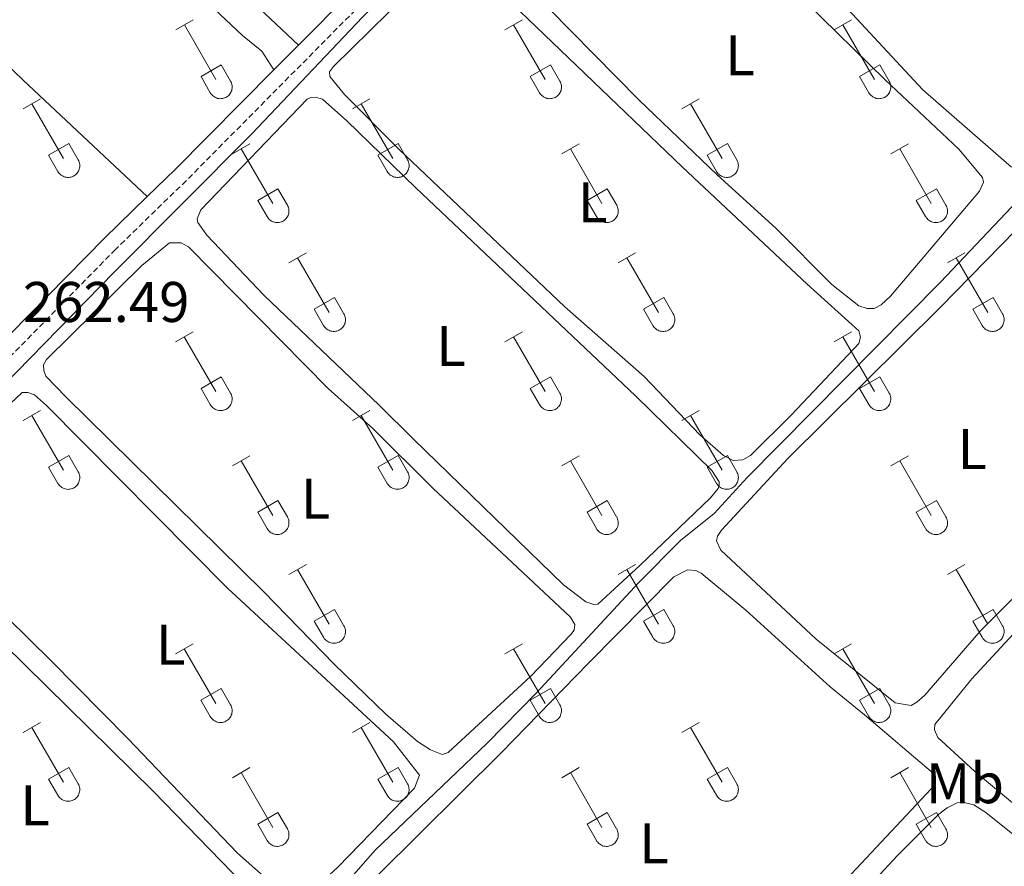
# Model space of a CAD drawing. Units: metres. Extents: x 625172 to 629679, y 4643556 to 4646605.
# Drawn here: x 627149 to 627322, y 4644319 to 4644467 of the extents above; entities that cross this region are included whole.
import ezdxf
from ezdxf.enums import TextEntityAlignment as Align

# ---------------------------------------------------------------- set-up
doc = ezdxf.new("R2010")
doc.units = ezdxf.units.M
doc.header["$MEASUREMENT"] = 0
doc.linetypes.add('TRAZOSX2', pattern=[1.5, 1, -0.5])
for name, color, linetype, lineweight in [('Level 13', 5, 'Continuous', 0), ('Level 21', 19, 'Continuous', 0), ('Level 36', 19, 'Continuous', 40), ('Level 37', 92, 'Continuous', 0), ('Level 41', 39, 'Continuous', 0)]:
    doc.layers.add(name, color=color, linetype=linetype, lineweight=lineweight)
doc.styles.add('Arial', font='ARIAL.TTF', dxfattribs={"height": 0.2})

msp = doc.modelspace()

# ---------------------------------------------------------------- linework, layer by layer
at = {"layer": 'Level 13', "color": 5, "linetype": 'Continuous', "lineweight": 0, "ltscale": 0.5}
for points in [[(626999.82, 4644253.1, 265.09), (627004.99, 4644260.55, 265.09), (627021.84, 4644278.11, 264.16), (627047.64, 4644304.2, 264.34), (627071.74, 4644328.09, 263.23), (627097.34, 4644354.02, 263.04), (627102.32, 4644359.56, 263.04), (627121.02, 4644377.17, 262.86), (627146.24, 4644402.66, 262.11), (627165.86, 4644422.68, 262.11), (627189.85, 4644446.81, 261.18), (627209.26, 4644467.26, 261.02), (627222.13, 4644480.12, 260.88), (627233.9, 4644491.42, 260.51), (627247.69, 4644505.76, 260.42), (627273.78, 4644531.94, 260.14), (627283.93, 4644541.99, 259.77), (627297.74, 4644556.27, 259.68), (627310.06, 4644568.01, 259.3), (627326.11, 4644583.86, 258.56)], [(627042.03, 4644144.82, 265.29), (627053.9, 4644157.86, 265.06), (627062.26, 4644166.52, 264.82), (627071.47, 4644174.95, 264.82), (627090.83, 4644196.28, 264.82), (627108.9, 4644215.92, 264.36), (627121.46, 4644228.79, 264.01), (627123.56, 4644232.23, 264.01), (627126.44, 4644235.96, 263.89), (627134.54, 4644244.32, 263.55), (627167.8, 4644276.55, 263.55), (627175.64, 4644284.63, 263.43), (627185.01, 4644294.44, 262.85), (627195.83, 4644304.89, 263.08), (627201.49, 4644310.2, 262.73), (627211.46, 4644321.56, 262.38), (627231.04, 4644340.26, 262.15), (627239.68, 4644349.07, 262.15), (627257.61, 4644368.34, 261.45), (627264.9, 4644375.7, 261.45), (627270.78, 4644380.44, 261.45), (627276.58, 4644386.71, 261.34), (627310.36, 4644420.91, 261.22), (627324.9, 4644436.21, 261.06)]]:
    msp.add_polyline3d(points, dxfattribs=at)
at = {"layer": 'Level 21', "color": 19, "linetype": 'Continuous', "lineweight": 0}
for points in [[(627222.79, 4644487.49, 260.94), (627217.85, 4644482.71, 261.1), (627207.07, 4644471.49, 261.18), (627198.02, 4644462.37, 261.38)], [(627198.02, 4644462.37, 261.38), (627193.7, 4644458.01, 261.47)], [(627193.7, 4644458.01, 261.47), (627176.43, 4644440.6, 261.85), (627171.55, 4644435.85, 262)], [(627171.55, 4644435.85, 262), (627164.08, 4644428.58, 262.23), (627147.63, 4644411.87, 262.49)]]:
    msp.add_polyline3d(points, dxfattribs=at)
at = {"layer": 'Level 21', "color": 19, "linetype": 'TRAZOSX2', "lineweight": 0}
msp.add_polyline3d([(627209.05, 4644469.56, 261.18), (627178.38, 4644438.64, 261.85), (627166.03, 4644426.62, 262.23), (627126.92, 4644386.89, 262.85), (627116.1, 4644376.55, 262.98), (627105.45, 4644367.17, 263.15), (627095.48, 4644356.28, 263.52), (627084.72, 4644345.14, 263.76), (627073.94, 4644334.74, 263.9), (627058.74, 4644320.04, 264.56), (627045.13, 4644305.81, 264.82), (627016.86, 4644277.25, 264.9), (627005.46, 4644265.07, 265.4), (627000.17, 4644258.65, 265.73), (626996.18, 4644253.27, 265.78), (626992.81, 4644247.34, 265.86), (626989.8, 4644240.02, 265.86), (626987.5, 4644232.06, 265.86), (626985.14, 4644221.16, 266.03), (626978.74, 4644197.48, 266.03), (626977.64, 4644191.05, 266.03), (626977.68, 4644186.78, 266.03), (626979.16, 4644179.74, 266.82)], dxfattribs=at)
at = {"layer": 'Level 36', "color": 32, "linetype": 'Continuous', "lineweight": 0}
for points in [[(627176.55, 4644465), (627179.59, 4644466.76)], [(627178.07, 4644465.88), (627183.59, 4644456.31)], [(627234.17, 4644465), (627237.21, 4644466.76)], [(627235.69, 4644465.88), (627241.22, 4644456.31)], [(627291.79, 4644465), (627294.83, 4644466.76)], [(627293.31, 4644465.88), (627298.84, 4644456.31)], [(627180.98, 4644456.86), (627184.51, 4644458.9)], [(627184.51, 4644458.9), (627186.16, 4644456.05)], [(627238.6, 4644456.86), (627242.14, 4644458.9)], [(627242.14, 4644458.9), (627243.78, 4644456.05)], [(627296.22, 4644456.86), (627299.76, 4644458.9)], [(627299.76, 4644458.9), (627301.41, 4644456.05)], [(627180.98, 4644456.86), (627182.61, 4644454.03)], [(627238.6, 4644456.86), (627240.23, 4644454.03)], [(627296.22, 4644456.86), (627297.85, 4644454.03)], [(627182.61, 4644454.03), (627182.72, 4644453.85), (627182.85, 4644453.69), (627182.99, 4644453.54), (627183.15, 4644453.4), (627183.32, 4644453.29), (627183.5, 4644453.19), (627183.7, 4644453.11), (627183.89, 4644453.04), (627184.1, 4644453), (627184.3, 4644452.98), (627184.51, 4644452.99), (627184.72, 4644453.01), (627184.92, 4644453.05), (627185.12, 4644453.12), (627185.31, 4644453.2), (627185.49, 4644453.3), (627185.66, 4644453.42), (627185.82, 4644453.56), (627185.96, 4644453.71), (627186.08, 4644453.88), (627186.19, 4644454.06), (627186.28, 4644454.24), (627186.35, 4644454.44), (627186.4, 4644454.64), (627186.43, 4644454.85), (627186.44, 4644455.06), (627186.42, 4644455.26), (627186.39, 4644455.47), (627186.33, 4644455.67), (627186.26, 4644455.86), (627186.16, 4644456.05)], [(627240.23, 4644454.03), (627240.34, 4644453.85), (627240.47, 4644453.69), (627240.62, 4644453.54), (627240.77, 4644453.4), (627240.94, 4644453.29), (627241.13, 4644453.19), (627241.32, 4644453.11), (627241.52, 4644453.04), (627241.72, 4644453), (627241.93, 4644452.98), (627242.14, 4644452.99), (627242.34, 4644453.01), (627242.55, 4644453.05), (627242.74, 4644453.12), (627242.94, 4644453.2), (627243.12, 4644453.3), (627243.28, 4644453.42), (627243.44, 4644453.56), (627243.58, 4644453.71), (627243.71, 4644453.88), (627243.82, 4644454.06), (627243.91, 4644454.24), (627243.98, 4644454.44), (627244.02, 4644454.64), (627244.05, 4644454.85), (627244.06, 4644455.06), (627244.05, 4644455.26), (627244.01, 4644455.47), (627243.96, 4644455.67), (627243.88, 4644455.86), (627243.79, 4644456.05)], [(627297.86, 4644454.03), (627297.97, 4644453.85), (627298.1, 4644453.69), (627298.24, 4644453.54), (627298.4, 4644453.4), (627298.57, 4644453.29), (627298.75, 4644453.19), (627298.94, 4644453.11), (627299.14, 4644453.04), (627299.34, 4644453), (627299.55, 4644452.98), (627299.76, 4644452.99), (627299.97, 4644453.01), (627300.17, 4644453.05), (627300.37, 4644453.12), (627300.56, 4644453.2), (627300.74, 4644453.3), (627300.91, 4644453.42), (627301.06, 4644453.56), (627301.21, 4644453.71), (627301.33, 4644453.88), (627301.44, 4644454.06), (627301.53, 4644454.24), (627301.6, 4644454.44), (627301.65, 4644454.64), (627301.68, 4644454.85), (627301.68, 4644455.06), (627301.67, 4644455.26), (627301.64, 4644455.47), (627301.58, 4644455.67), (627301.51, 4644455.86), (627301.41, 4644456.05)], [(627149.87, 4644451.23), (627152.92, 4644452.98)], [(627151.4, 4644452.1), (627156.92, 4644442.53)], [(627207.49, 4644451.23), (627210.54, 4644452.98)], [(627209.02, 4644452.1), (627214.54, 4644442.53)], [(627265.12, 4644451.23), (627268.16, 4644452.98)], [(627266.64, 4644452.1), (627272.17, 4644442.53)], [(627154.3, 4644443.09), (627157.84, 4644445.13)], [(627157.84, 4644445.13), (627159.49, 4644442.28)], [(627186.48, 4644443.33), (627189.52, 4644445.09)], [(627211.92, 4644443.09), (627215.46, 4644445.13)], [(627215.46, 4644445.13), (627217.11, 4644442.28)], [(627244.1, 4644443.33), (627247.14, 4644445.09)], [(627269.55, 4644443.09), (627273.09, 4644445.13)], [(627273.09, 4644445.13), (627274.74, 4644442.28)], [(627301.72, 4644443.33), (627304.76, 4644445.09)], [(627154.3, 4644443.09), (627155.94, 4644440.26)], [(627188, 4644444.21), (627193.52, 4644434.63)], [(627211.92, 4644443.09), (627213.56, 4644440.26)], [(627245.62, 4644444.21), (627251.14, 4644434.63)], [(627269.55, 4644443.09), (627271.18, 4644440.26)], [(627303.24, 4644444.21), (627308.77, 4644434.63)], [(627155.94, 4644440.26), (627156.05, 4644440.08), (627156.18, 4644439.92), (627156.32, 4644439.77), (627156.48, 4644439.63), (627156.65, 4644439.52), (627156.83, 4644439.42), (627157.02, 4644439.33), (627157.22, 4644439.27), (627157.43, 4644439.23), (627157.63, 4644439.21), (627157.84, 4644439.21), (627158.05, 4644439.24), (627158.25, 4644439.28), (627158.45, 4644439.34), (627158.64, 4644439.43), (627158.82, 4644439.53), (627158.99, 4644439.65), (627159.15, 4644439.79), (627159.29, 4644439.94), (627159.41, 4644440.11), (627159.52, 4644440.28), (627159.61, 4644440.47), (627159.68, 4644440.67), (627159.73, 4644440.87), (627159.76, 4644441.08), (627159.77, 4644441.28), (627159.75, 4644441.49), (627159.72, 4644441.7), (627159.66, 4644441.9), (627159.59, 4644442.09), (627159.49, 4644442.28)], [(627213.56, 4644440.26), (627213.67, 4644440.08), (627213.8, 4644439.92), (627213.94, 4644439.77), (627214.1, 4644439.63), (627214.27, 4644439.52), (627214.46, 4644439.42), (627214.65, 4644439.33), (627214.85, 4644439.27), (627215.05, 4644439.23), (627215.26, 4644439.21), (627215.46, 4644439.21), (627215.67, 4644439.24), (627215.88, 4644439.28), (627216.07, 4644439.34), (627216.26, 4644439.43), (627216.44, 4644439.53), (627216.61, 4644439.65), (627216.77, 4644439.79), (627216.91, 4644439.94), (627217.04, 4644440.11), (627217.14, 4644440.28), (627217.23, 4644440.47), (627217.3, 4644440.67), (627217.35, 4644440.87), (627217.38, 4644441.08), (627217.39, 4644441.28), (627217.38, 4644441.49), (627217.34, 4644441.7), (627217.29, 4644441.9), (627217.21, 4644442.09), (627217.12, 4644442.28)], [(627271.19, 4644440.26), (627271.3, 4644440.08), (627271.42, 4644439.92), (627271.57, 4644439.77), (627271.73, 4644439.63), (627271.9, 4644439.52), (627272.08, 4644439.42), (627272.27, 4644439.33), (627272.47, 4644439.27), (627272.67, 4644439.23), (627272.88, 4644439.21), (627273.09, 4644439.21), (627273.3, 4644439.24), (627273.5, 4644439.28), (627273.7, 4644439.34), (627273.89, 4644439.43), (627274.07, 4644439.53), (627274.24, 4644439.65), (627274.39, 4644439.79), (627274.54, 4644439.94), (627274.66, 4644440.11), (627274.77, 4644440.28), (627274.86, 4644440.47), (627274.93, 4644440.67), (627274.98, 4644440.87), (627275, 4644441.08), (627275.01, 4644441.28), (627275, 4644441.49), (627274.96, 4644441.7), (627274.91, 4644441.9), (627274.83, 4644442.09), (627274.74, 4644442.28)], [(627190.91, 4644435.19), (627194.45, 4644437.23)], [(627194.45, 4644437.23), (627196.09, 4644434.38)], [(627248.53, 4644435.19), (627252.07, 4644437.23)], [(627252.07, 4644437.23), (627253.72, 4644434.38)], [(627306.15, 4644435.19), (627309.69, 4644437.23)], [(627309.69, 4644437.23), (627311.34, 4644434.38)], [(627190.91, 4644435.19), (627192.54, 4644432.36)], [(627192.54, 4644432.36), (627192.65, 4644432.18), (627192.78, 4644432.02), (627192.92, 4644431.87), (627193.08, 4644431.74), (627193.25, 4644431.62), (627193.43, 4644431.52), (627193.63, 4644431.44), (627193.82, 4644431.38), (627194.03, 4644431.34), (627194.24, 4644431.32), (627194.44, 4644431.32), (627194.65, 4644431.34), (627194.85, 4644431.38), (627195.05, 4644431.45), (627195.24, 4644431.53), (627195.42, 4644431.63), (627195.59, 4644431.75), (627195.75, 4644431.89), (627195.89, 4644432.04), (627196.02, 4644432.21), (627196.12, 4644432.39), (627196.21, 4644432.58), (627196.28, 4644432.77), (627196.33, 4644432.97), (627196.36, 4644433.18), (627196.37, 4644433.39), (627196.35, 4644433.59), (627196.32, 4644433.8), (627196.26, 4644434), (627196.19, 4644434.19), (627196.09, 4644434.38)], [(627248.53, 4644435.19), (627250.16, 4644432.36)], [(627250.16, 4644432.36), (627250.28, 4644432.18), (627250.4, 4644432.02), (627250.55, 4644431.87), (627250.7, 4644431.74), (627250.88, 4644431.62), (627251.06, 4644431.52), (627251.25, 4644431.44), (627251.45, 4644431.38), (627251.65, 4644431.34), (627251.86, 4644431.32), (627252.07, 4644431.32), (627252.27, 4644431.34), (627252.48, 4644431.38), (627252.68, 4644431.45), (627252.87, 4644431.53), (627253.05, 4644431.63), (627253.22, 4644431.75), (627253.37, 4644431.89), (627253.51, 4644432.04), (627253.64, 4644432.21), (627253.75, 4644432.39), (627253.84, 4644432.58), (627253.91, 4644432.77), (627253.96, 4644432.97), (627253.98, 4644433.18), (627253.99, 4644433.39), (627253.98, 4644433.59), (627253.94, 4644433.8), (627253.89, 4644434), (627253.81, 4644434.19), (627253.72, 4644434.38)], [(627306.15, 4644435.19), (627307.78, 4644432.36)], [(627307.79, 4644432.36), (627307.9, 4644432.18), (627308.03, 4644432.02), (627308.17, 4644431.87), (627308.33, 4644431.74), (627308.5, 4644431.62), (627308.68, 4644431.52), (627308.87, 4644431.44), (627309.07, 4644431.38), (627309.28, 4644431.34), (627309.48, 4644431.32), (627309.69, 4644431.32), (627309.9, 4644431.34), (627310.1, 4644431.38), (627310.3, 4644431.45), (627310.49, 4644431.53), (627310.67, 4644431.63), (627310.84, 4644431.75), (627311, 4644431.89), (627311.14, 4644432.04), (627311.26, 4644432.21), (627311.37, 4644432.39), (627311.46, 4644432.58), (627311.53, 4644432.77), (627311.58, 4644432.97), (627311.61, 4644433.18), (627311.62, 4644433.39), (627311.6, 4644433.59), (627311.57, 4644433.8), (627311.51, 4644434), (627311.44, 4644434.19), (627311.34, 4644434.38)], [(627196.37, 4644424.3), (627199.41, 4644426.05)], [(627253.99, 4644424.3), (627257.04, 4644426.05)], [(627311.62, 4644424.3), (627314.66, 4644426.05)], [(627197.89, 4644425.17), (627203.42, 4644415.6)], [(627255.52, 4644425.17), (627261.04, 4644415.6)], [(627313.14, 4644425.17), (627318.67, 4644415.6)], [(627200.8, 4644416.16), (627204.34, 4644418.2)], [(627204.34, 4644418.2), (627205.99, 4644415.35)], [(627258.42, 4644416.16), (627261.96, 4644418.2)], [(627261.96, 4644418.2), (627263.61, 4644415.35)], [(627316.05, 4644416.16), (627319.59, 4644418.2)], [(627319.59, 4644418.2), (627321.24, 4644415.35)], [(627200.8, 4644416.16), (627202.43, 4644413.33)], [(627202.44, 4644413.33), (627202.55, 4644413.15), (627202.68, 4644412.99), (627202.82, 4644412.84), (627202.98, 4644412.7), (627203.15, 4644412.58), (627203.33, 4644412.48), (627203.52, 4644412.4), (627203.72, 4644412.34), (627203.92, 4644412.3), (627204.13, 4644412.28), (627204.34, 4644412.28), (627204.55, 4644412.31), (627204.75, 4644412.35), (627204.95, 4644412.41), (627205.14, 4644412.5), (627205.32, 4644412.6), (627205.49, 4644412.72), (627205.64, 4644412.86), (627205.79, 4644413.01), (627205.91, 4644413.18), (627206.02, 4644413.35), (627206.11, 4644413.54), (627206.18, 4644413.74), (627206.23, 4644413.94), (627206.26, 4644414.14), (627206.26, 4644414.35), (627206.25, 4644414.56), (627206.22, 4644414.76), (627206.16, 4644414.97), (627206.08, 4644415.16), (627205.99, 4644415.34)], [(627258.42, 4644416.16), (627260.06, 4644413.33)], [(627260.06, 4644413.33), (627260.17, 4644413.15), (627260.3, 4644412.99), (627260.44, 4644412.84), (627260.6, 4644412.7), (627260.77, 4644412.58), (627260.95, 4644412.48), (627261.14, 4644412.4), (627261.34, 4644412.34), (627261.55, 4644412.3), (627261.76, 4644412.28), (627261.96, 4644412.28), (627262.17, 4644412.31), (627262.37, 4644412.35), (627262.57, 4644412.41), (627262.76, 4644412.5), (627262.94, 4644412.6), (627263.11, 4644412.72), (627263.27, 4644412.86), (627263.41, 4644413.01), (627263.54, 4644413.18), (627263.64, 4644413.35), (627263.73, 4644413.54), (627263.8, 4644413.74), (627263.85, 4644413.94), (627263.88, 4644414.14), (627263.89, 4644414.35), (627263.87, 4644414.56), (627263.84, 4644414.76), (627263.78, 4644414.97), (627263.71, 4644415.16), (627263.61, 4644415.34)], [(627316.05, 4644416.16), (627317.68, 4644413.33)], [(627317.68, 4644413.33), (627317.79, 4644413.15), (627317.92, 4644412.99), (627318.07, 4644412.84), (627318.22, 4644412.7), (627318.4, 4644412.58), (627318.58, 4644412.48), (627318.77, 4644412.4), (627318.97, 4644412.34), (627319.17, 4644412.3), (627319.38, 4644412.28), (627319.59, 4644412.28), (627319.79, 4644412.31), (627320, 4644412.35), (627320.2, 4644412.41), (627320.38, 4644412.5), (627320.57, 4644412.6), (627320.74, 4644412.72), (627320.89, 4644412.86), (627321.03, 4644413.01), (627321.16, 4644413.18), (627321.27, 4644413.35), (627321.36, 4644413.54), (627321.42, 4644413.74), (627321.48, 4644413.94), (627321.5, 4644414.14), (627321.51, 4644414.35), (627321.5, 4644414.56), (627321.46, 4644414.76), (627321.41, 4644414.97), (627321.33, 4644415.16), (627321.24, 4644415.34)], [(627176.54, 4644410.45), (627179.58, 4644412.21)], [(627234.17, 4644410.45), (627237.21, 4644412.21)], [(627291.79, 4644410.45), (627294.83, 4644412.21)], [(627178.06, 4644411.33), (627183.59, 4644401.76)], [(627235.69, 4644411.33), (627241.21, 4644401.76)], [(627293.31, 4644411.33), (627298.84, 4644401.76)], [(627180.98, 4644402.31), (627184.51, 4644404.35)], [(627184.51, 4644404.35), (627186.16, 4644401.5)], [(627238.6, 4644402.31), (627242.13, 4644404.35)], [(627242.13, 4644404.35), (627243.78, 4644401.5)], [(627296.22, 4644402.31), (627299.76, 4644404.35)], [(627299.76, 4644404.35), (627301.41, 4644401.5)], [(627180.98, 4644402.31), (627182.6, 4644399.48)], [(627182.61, 4644399.48), (627182.72, 4644399.31), (627182.85, 4644399.14), (627182.99, 4644398.99), (627183.15, 4644398.86), (627183.32, 4644398.74), (627183.5, 4644398.64), (627183.69, 4644398.56), (627183.89, 4644398.5), (627184.1, 4644398.46), (627184.3, 4644398.44), (627184.51, 4644398.44), (627184.72, 4644398.46), (627184.92, 4644398.5), (627185.12, 4644398.57), (627185.31, 4644398.65), (627185.49, 4644398.76), (627185.66, 4644398.88), (627185.82, 4644399.01), (627185.96, 4644399.17), (627186.08, 4644399.33), (627186.19, 4644399.51), (627186.28, 4644399.7), (627186.35, 4644399.89), (627186.4, 4644400.1), (627186.43, 4644400.3), (627186.44, 4644400.51), (627186.42, 4644400.72), (627186.39, 4644400.92), (627186.33, 4644401.12), (627186.26, 4644401.32), (627186.16, 4644401.5)], [(627238.6, 4644402.31), (627240.23, 4644399.48)], [(627240.23, 4644399.48), (627240.34, 4644399.31), (627240.47, 4644399.14), (627240.62, 4644398.99), (627240.77, 4644398.86), (627240.94, 4644398.74), (627241.13, 4644398.64), (627241.32, 4644398.56), (627241.52, 4644398.5), (627241.72, 4644398.46), (627241.93, 4644398.44), (627242.14, 4644398.44), (627242.34, 4644398.46), (627242.55, 4644398.5), (627242.74, 4644398.57), (627242.93, 4644398.65), (627243.12, 4644398.76), (627243.28, 4644398.88), (627243.44, 4644399.01), (627243.58, 4644399.17), (627243.71, 4644399.33), (627243.82, 4644399.51), (627243.9, 4644399.7), (627243.97, 4644399.89), (627244.02, 4644400.1), (627244.05, 4644400.3), (627244.06, 4644400.51), (627244.05, 4644400.72), (627244.01, 4644400.92), (627243.96, 4644401.12), (627243.88, 4644401.32), (627243.79, 4644401.5)], [(627296.22, 4644402.31), (627297.85, 4644399.48)], [(627297.86, 4644399.48), (627297.97, 4644399.31), (627298.09, 4644399.14), (627298.24, 4644398.99), (627298.4, 4644398.86), (627298.57, 4644398.74), (627298.75, 4644398.64), (627298.94, 4644398.56), (627299.14, 4644398.5), (627299.34, 4644398.46), (627299.55, 4644398.44), (627299.76, 4644398.44), (627299.97, 4644398.46), (627300.17, 4644398.5), (627300.37, 4644398.57), (627300.56, 4644398.65), (627300.74, 4644398.76), (627300.91, 4644398.88), (627301.06, 4644399.01), (627301.21, 4644399.17), (627301.33, 4644399.33), (627301.44, 4644399.51), (627301.53, 4644399.7), (627301.6, 4644399.89), (627301.65, 4644400.1), (627301.68, 4644400.3), (627301.68, 4644400.51), (627301.67, 4644400.72), (627301.64, 4644400.92), (627301.58, 4644401.12), (627301.5, 4644401.32), (627301.41, 4644401.5)], [(627149.87, 4644396.68), (627152.92, 4644398.44)], [(627207.49, 4644396.68), (627210.54, 4644398.44)], [(627265.12, 4644396.68), (627268.16, 4644398.44)], [(627151.4, 4644397.56), (627156.92, 4644387.99)], [(627209.02, 4644397.56), (627214.54, 4644387.99)], [(627266.64, 4644397.56), (627272.17, 4644387.99)], [(627154.3, 4644388.54), (627157.84, 4644390.58)], [(627157.84, 4644390.58), (627159.49, 4644387.73)], [(627186.48, 4644388.78), (627189.52, 4644390.54)], [(627188, 4644389.66), (627193.52, 4644380.09)], [(627211.92, 4644388.54), (627215.46, 4644390.58)], [(627215.46, 4644390.58), (627217.11, 4644387.73)], [(627244.1, 4644388.78), (627247.14, 4644390.54)], [(627245.62, 4644389.66), (627251.14, 4644380.09)], [(627269.55, 4644388.54), (627273.09, 4644390.58)], [(627273.09, 4644390.58), (627274.74, 4644387.73)], [(627301.72, 4644388.78), (627304.76, 4644390.54)], [(627303.24, 4644389.66), (627308.77, 4644380.09)], [(627154.3, 4644388.54), (627155.94, 4644385.71)], [(627155.94, 4644385.71), (627156.05, 4644385.54), (627156.18, 4644385.37), (627156.32, 4644385.22), (627156.48, 4644385.09), (627156.65, 4644384.97), (627156.83, 4644384.87), (627157.02, 4644384.79), (627157.22, 4644384.73), (627157.42, 4644384.68), (627157.63, 4644384.66), (627157.84, 4644384.67), (627158.05, 4644384.69), (627158.25, 4644384.73), (627158.45, 4644384.8), (627158.64, 4644384.88), (627158.82, 4644384.98), (627158.99, 4644385.1), (627159.14, 4644385.24), (627159.29, 4644385.39), (627159.41, 4644385.56), (627159.52, 4644385.74), (627159.61, 4644385.92), (627159.68, 4644386.12), (627159.73, 4644386.32), (627159.76, 4644386.53), (627159.76, 4644386.74), (627159.75, 4644386.94), (627159.72, 4644387.15), (627159.66, 4644387.35), (627159.59, 4644387.54), (627159.49, 4644387.73)], [(627211.92, 4644388.54), (627213.56, 4644385.71)], [(627213.56, 4644385.71), (627213.67, 4644385.54), (627213.8, 4644385.37), (627213.94, 4644385.22), (627214.1, 4644385.09), (627214.27, 4644384.97), (627214.46, 4644384.87), (627214.65, 4644384.79), (627214.84, 4644384.73), (627215.05, 4644384.68), (627215.26, 4644384.67), (627215.46, 4644384.67), (627215.67, 4644384.69), (627215.87, 4644384.73), (627216.07, 4644384.8), (627216.26, 4644384.88), (627216.44, 4644384.98), (627216.61, 4644385.1), (627216.77, 4644385.24), (627216.91, 4644385.39), (627217.04, 4644385.56), (627217.14, 4644385.74), (627217.23, 4644385.92), (627217.3, 4644386.12), (627217.35, 4644386.32), (627217.38, 4644386.53), (627217.39, 4644386.74), (627217.38, 4644386.94), (627217.34, 4644387.15), (627217.28, 4644387.35), (627217.21, 4644387.54), (627217.12, 4644387.73)], [(627269.55, 4644388.54), (627271.18, 4644385.71)], [(627271.18, 4644385.71), (627271.3, 4644385.54), (627271.42, 4644385.37), (627271.57, 4644385.22), (627271.72, 4644385.09), (627271.9, 4644384.97), (627272.08, 4644384.87), (627272.27, 4644384.79), (627272.47, 4644384.73), (627272.67, 4644384.68), (627272.88, 4644384.67), (627273.09, 4644384.67), (627273.29, 4644384.69), (627273.5, 4644384.73), (627273.7, 4644384.8), (627273.89, 4644384.88), (627274.07, 4644384.98), (627274.24, 4644385.1), (627274.39, 4644385.24), (627274.53, 4644385.39), (627274.66, 4644385.56), (627274.77, 4644385.74), (627274.86, 4644385.92), (627274.93, 4644386.12), (627274.98, 4644386.32), (627275, 4644386.53), (627275.01, 4644386.74), (627275, 4644386.94), (627274.96, 4644387.15), (627274.91, 4644387.35), (627274.83, 4644387.54), (627274.74, 4644387.73)], [(627190.9, 4644380.65), (627194.44, 4644382.69)], [(627194.44, 4644382.69), (627196.09, 4644379.83)], [(627248.53, 4644380.65), (627252.07, 4644382.69)], [(627252.07, 4644382.69), (627253.71, 4644379.83)], [(627306.15, 4644380.65), (627309.69, 4644382.69)], [(627309.69, 4644382.69), (627311.34, 4644379.83)], [(627190.9, 4644380.65), (627192.54, 4644377.82)], [(627192.54, 4644377.81), (627192.65, 4644377.64), (627192.78, 4644377.47), (627192.92, 4644377.32), (627193.08, 4644377.19), (627193.25, 4644377.07), (627193.43, 4644376.97), (627193.62, 4644376.89), (627193.82, 4644376.83), (627194.03, 4644376.79), (627194.24, 4644376.77), (627194.44, 4644376.77), (627194.65, 4644376.79), (627194.85, 4644376.84), (627195.05, 4644376.9), (627195.24, 4644376.98), (627195.42, 4644377.09), (627195.59, 4644377.21), (627195.75, 4644377.34), (627195.89, 4644377.5), (627196.01, 4644377.66), (627196.12, 4644377.84), (627196.21, 4644378.03), (627196.28, 4644378.22), (627196.33, 4644378.43), (627196.36, 4644378.63), (627196.37, 4644378.84), (627196.35, 4644379.05), (627196.32, 4644379.25), (627196.26, 4644379.45), (627196.19, 4644379.65), (627196.09, 4644379.83)], [(627248.53, 4644380.65), (627250.16, 4644377.82)], [(627250.16, 4644377.81), (627250.27, 4644377.64), (627250.4, 4644377.47), (627250.54, 4644377.32), (627250.7, 4644377.19), (627250.88, 4644377.07), (627251.06, 4644376.97), (627251.25, 4644376.89), (627251.45, 4644376.83), (627251.65, 4644376.79), (627251.86, 4644376.77), (627252.07, 4644376.77), (627252.27, 4644376.79), (627252.48, 4644376.84), (627252.67, 4644376.9), (627252.86, 4644376.98), (627253.04, 4644377.09), (627253.22, 4644377.21), (627253.37, 4644377.34), (627253.51, 4644377.5), (627253.64, 4644377.66), (627253.75, 4644377.84), (627253.84, 4644378.03), (627253.9, 4644378.22), (627253.95, 4644378.43), (627253.98, 4644378.63), (627253.99, 4644378.84), (627253.98, 4644379.05), (627253.94, 4644379.25), (627253.89, 4644379.45), (627253.81, 4644379.65), (627253.72, 4644379.83)], [(627306.15, 4644380.65), (627307.78, 4644377.82)], [(627307.79, 4644377.81), (627307.9, 4644377.64), (627308.02, 4644377.47), (627308.17, 4644377.32), (627308.33, 4644377.19), (627308.5, 4644377.07), (627308.68, 4644376.97), (627308.87, 4644376.89), (627309.07, 4644376.83), (627309.28, 4644376.79), (627309.48, 4644376.77), (627309.69, 4644376.77), (627309.9, 4644376.79), (627310.1, 4644376.84), (627310.3, 4644376.9), (627310.49, 4644376.98), (627310.67, 4644377.09), (627310.84, 4644377.21), (627311, 4644377.34), (627311.14, 4644377.5), (627311.26, 4644377.66), (627311.37, 4644377.84), (627311.46, 4644378.03), (627311.53, 4644378.22), (627311.58, 4644378.43), (627311.61, 4644378.63), (627311.61, 4644378.84), (627311.6, 4644379.05), (627311.57, 4644379.25), (627311.51, 4644379.45), (627311.44, 4644379.65), (627311.34, 4644379.83)], [(627196.37, 4644369.75), (627199.41, 4644371.51)], [(627197.89, 4644370.63), (627203.42, 4644361.06)], [(627253.99, 4644369.75), (627257.04, 4644371.51)], [(627255.52, 4644370.63), (627261.04, 4644361.06)], [(627311.62, 4644369.75), (627314.66, 4644371.51)], [(627313.14, 4644370.63), (627318.66, 4644361.06)], [(627200.8, 4644361.61), (627204.34, 4644363.65)], [(627204.34, 4644363.65), (627205.99, 4644360.8)], [(627258.42, 4644361.61), (627261.96, 4644363.65)], [(627261.96, 4644363.65), (627263.61, 4644360.8)], [(627316.04, 4644361.61), (627319.58, 4644363.65)], [(627319.58, 4644363.65), (627321.24, 4644360.8)], [(627200.8, 4644361.61), (627202.43, 4644358.78)], [(627202.44, 4644358.78), (627202.55, 4644358.6), (627202.67, 4644358.44), (627202.82, 4644358.29), (627202.98, 4644358.16), (627203.15, 4644358.04), (627203.33, 4644357.94), (627203.52, 4644357.86), (627203.72, 4644357.8), (627203.92, 4644357.75), (627204.13, 4644357.73), (627204.34, 4644357.74), (627204.54, 4644357.76), (627204.75, 4644357.8), (627204.95, 4644357.87), (627205.14, 4644357.95), (627205.32, 4644358.05), (627205.49, 4644358.17), (627205.64, 4644358.31), (627205.78, 4644358.46), (627205.91, 4644358.63), (627206.02, 4644358.81), (627206.11, 4644358.99), (627206.18, 4644359.19), (627206.23, 4644359.39), (627206.26, 4644359.6), (627206.26, 4644359.8), (627206.25, 4644360.01), (627206.21, 4644360.22), (627206.16, 4644360.42), (627206.08, 4644360.61), (627205.99, 4644360.8)], [(627258.42, 4644361.61), (627260.06, 4644358.78)], [(627260.06, 4644358.78), (627260.17, 4644358.6), (627260.3, 4644358.44), (627260.44, 4644358.29), (627260.6, 4644358.16), (627260.77, 4644358.04), (627260.95, 4644357.94), (627261.14, 4644357.86), (627261.34, 4644357.8), (627261.55, 4644357.75), (627261.75, 4644357.73), (627261.96, 4644357.74), (627262.17, 4644357.76), (627262.37, 4644357.8), (627262.57, 4644357.87), (627262.76, 4644357.95), (627262.94, 4644358.05), (627263.11, 4644358.17), (627263.27, 4644358.31), (627263.41, 4644358.46), (627263.53, 4644358.63), (627263.64, 4644358.81), (627263.73, 4644358.99), (627263.8, 4644359.19), (627263.85, 4644359.39), (627263.88, 4644359.6), (627263.89, 4644359.8), (627263.87, 4644360.01), (627263.84, 4644360.22), (627263.78, 4644360.42), (627263.71, 4644360.61), (627263.61, 4644360.8)], [(627316.04, 4644361.61), (627317.68, 4644358.78)], [(627317.68, 4644358.78), (627317.79, 4644358.6), (627317.92, 4644358.44), (627318.06, 4644358.29), (627318.22, 4644358.16), (627318.39, 4644358.04), (627318.58, 4644357.94), (627318.77, 4644357.86), (627318.97, 4644357.8), (627319.17, 4644357.75), (627319.38, 4644357.74), (627319.59, 4644357.74), (627319.79, 4644357.76), (627320, 4644357.8), (627320.19, 4644357.87), (627320.38, 4644357.95), (627320.56, 4644358.05), (627320.73, 4644358.17), (627320.89, 4644358.31), (627321.03, 4644358.46), (627321.16, 4644358.63), (627321.26, 4644358.81), (627321.36, 4644358.99), (627321.42, 4644359.19), (627321.47, 4644359.39), (627321.5, 4644359.6), (627321.51, 4644359.81), (627321.5, 4644360.01), (627321.46, 4644360.22), (627321.41, 4644360.42), (627321.33, 4644360.61), (627321.24, 4644360.8)], [(627176.54, 4644355.91), (627179.58, 4644357.66)], [(627178.06, 4644356.78), (627183.59, 4644347.21)], [(627234.17, 4644355.91), (627237.21, 4644357.66)], [(627235.69, 4644356.78), (627241.21, 4644347.21)], [(627291.79, 4644355.91), (627294.83, 4644357.66)], [(627293.31, 4644356.78), (627298.84, 4644347.21)], [(627180.97, 4644347.77), (627184.51, 4644349.81)], [(627184.51, 4644349.81), (627186.16, 4644346.96)], [(627238.6, 4644347.77), (627242.13, 4644349.81)], [(627242.13, 4644349.81), (627243.78, 4644346.96)], [(627296.22, 4644347.77), (627299.76, 4644349.81)], [(627299.76, 4644349.81), (627301.41, 4644346.96)], [(627180.97, 4644347.77), (627182.6, 4644344.94)], [(627182.61, 4644344.94), (627182.72, 4644344.76), (627182.85, 4644344.6), (627182.99, 4644344.44), (627183.15, 4644344.31), (627183.32, 4644344.19), (627183.5, 4644344.09), (627183.69, 4644344.01), (627183.89, 4644343.95), (627184.1, 4644343.91), (627184.3, 4644343.89), (627184.51, 4644343.89), (627184.72, 4644343.91), (627184.92, 4644343.96), (627185.12, 4644344.02), (627185.31, 4644344.11), (627185.49, 4644344.21), (627185.66, 4644344.33), (627185.82, 4644344.47), (627185.96, 4644344.62), (627186.08, 4644344.78), (627186.19, 4644344.96), (627186.28, 4644345.15), (627186.35, 4644345.35), (627186.4, 4644345.55), (627186.43, 4644345.75), (627186.44, 4644345.96), (627186.42, 4644346.17), (627186.39, 4644346.37), (627186.33, 4644346.57), (627186.26, 4644346.77), (627186.16, 4644346.95)], [(627238.6, 4644347.77), (627240.23, 4644344.94)], [(627240.23, 4644344.94), (627240.34, 4644344.76), (627240.47, 4644344.6), (627240.61, 4644344.44), (627240.77, 4644344.31), (627240.94, 4644344.19), (627241.12, 4644344.09), (627241.32, 4644344.01), (627241.52, 4644343.95), (627241.72, 4644343.91), (627241.93, 4644343.89), (627242.14, 4644343.89), (627242.34, 4644343.92), (627242.54, 4644343.96), (627242.74, 4644344.02), (627242.93, 4644344.11), (627243.11, 4644344.21), (627243.28, 4644344.33), (627243.44, 4644344.47), (627243.58, 4644344.62), (627243.71, 4644344.78), (627243.81, 4644344.96), (627243.9, 4644345.15), (627243.97, 4644345.35), (627244.02, 4644345.55), (627244.05, 4644345.75), (627244.06, 4644345.96), (627244.04, 4644346.17), (627244.01, 4644346.37), (627243.96, 4644346.57), (627243.88, 4644346.77), (627243.78, 4644346.95)], [(627296.22, 4644347.77), (627297.85, 4644344.94)], [(627297.86, 4644344.94), (627297.97, 4644344.76), (627298.09, 4644344.6), (627298.24, 4644344.44), (627298.4, 4644344.31), (627298.57, 4644344.19), (627298.75, 4644344.09), (627298.94, 4644344.01), (627299.14, 4644343.95), (627299.34, 4644343.91), (627299.55, 4644343.89), (627299.76, 4644343.89), (627299.96, 4644343.92), (627300.17, 4644343.96), (627300.37, 4644344.02), (627300.56, 4644344.11), (627300.74, 4644344.21), (627300.91, 4644344.33), (627301.06, 4644344.47), (627301.2, 4644344.62), (627301.33, 4644344.78), (627301.44, 4644344.96), (627301.53, 4644345.15), (627301.6, 4644345.35), (627301.65, 4644345.55), (627301.68, 4644345.75), (627301.68, 4644345.96), (627301.67, 4644346.17), (627301.63, 4644346.37), (627301.58, 4644346.57), (627301.5, 4644346.77), (627301.41, 4644346.95)], [(627149.87, 4644342.13), (627152.91, 4644343.89)], [(627151.39, 4644343.01), (627156.92, 4644333.44)], [(627207.49, 4644342.13), (627210.54, 4644343.89)], [(627209.02, 4644343.01), (627214.54, 4644333.44)], [(627265.12, 4644342.13), (627268.16, 4644343.89)], [(627266.64, 4644343.01), (627272.17, 4644333.44)], [(627154.3, 4644333.99), (627157.84, 4644336.03)], [(627157.84, 4644336.03), (627159.49, 4644333.18)], [(627186.47, 4644334.23), (627189.51, 4644335.99)], [(627211.92, 4644333.99), (627215.46, 4644336.03)], [(627215.46, 4644336.03), (627217.11, 4644333.18)], [(627244.1, 4644334.23), (627247.14, 4644335.99)], [(627269.55, 4644333.99), (627273.09, 4644336.03)], [(627273.09, 4644336.03), (627274.74, 4644333.18)], [(627301.72, 4644334.23), (627304.76, 4644335.99)], [(627187.99, 4644335.11), (627193.52, 4644325.54)], [(627245.62, 4644335.11), (627251.14, 4644325.54)], [(627303.24, 4644335.11), (627308.77, 4644325.54)], [(627154.3, 4644333.99), (627155.93, 4644331.16)], [(627155.94, 4644331.16), (627156.05, 4644330.99), (627156.18, 4644330.82), (627156.32, 4644330.67), (627156.48, 4644330.54), (627156.65, 4644330.42), (627156.83, 4644330.32), (627157.02, 4644330.24), (627157.22, 4644330.18), (627157.42, 4644330.14), (627157.63, 4644330.12), (627157.84, 4644330.12), (627158.05, 4644330.14), (627158.25, 4644330.19), (627158.45, 4644330.25), (627158.64, 4644330.33), (627158.82, 4644330.44), (627158.99, 4644330.56), (627159.14, 4644330.69), (627159.29, 4644330.85), (627159.41, 4644331.01), (627159.52, 4644331.19), (627159.61, 4644331.38), (627159.68, 4644331.57), (627159.73, 4644331.78), (627159.76, 4644331.98), (627159.76, 4644332.19), (627159.75, 4644332.4), (627159.72, 4644332.6), (627159.66, 4644332.8), (627159.58, 4644333), (627159.49, 4644333.18)], [(627211.92, 4644333.99), (627213.56, 4644331.16)], [(627213.56, 4644331.16), (627213.67, 4644330.99), (627213.8, 4644330.82), (627213.94, 4644330.67), (627214.1, 4644330.54), (627214.27, 4644330.42), (627214.45, 4644330.32), (627214.64, 4644330.24), (627214.84, 4644330.18), (627215.05, 4644330.14), (627215.26, 4644330.12), (627215.46, 4644330.12), (627215.67, 4644330.14), (627215.87, 4644330.19), (627216.07, 4644330.25), (627216.26, 4644330.33), (627216.44, 4644330.44), (627216.61, 4644330.56), (627216.77, 4644330.69), (627216.91, 4644330.85), (627217.04, 4644331.01), (627217.14, 4644331.19), (627217.23, 4644331.38), (627217.3, 4644331.57), (627217.35, 4644331.78), (627217.38, 4644331.98), (627217.39, 4644332.19), (627217.37, 4644332.4), (627217.34, 4644332.6), (627217.28, 4644332.8), (627217.21, 4644333), (627217.11, 4644333.18)], [(627269.55, 4644333.99), (627271.18, 4644331.16)], [(627271.18, 4644331.16), (627271.29, 4644330.99), (627271.42, 4644330.82), (627271.57, 4644330.67), (627271.72, 4644330.54), (627271.9, 4644330.42), (627272.08, 4644330.32), (627272.27, 4644330.24), (627272.47, 4644330.18), (627272.67, 4644330.14), (627272.88, 4644330.12), (627273.09, 4644330.12), (627273.29, 4644330.14), (627273.5, 4644330.19), (627273.7, 4644330.25), (627273.88, 4644330.33), (627274.07, 4644330.44), (627274.24, 4644330.56), (627274.39, 4644330.69), (627274.53, 4644330.85), (627274.66, 4644331.01), (627274.77, 4644331.19), (627274.86, 4644331.38), (627274.92, 4644331.57), (627274.98, 4644331.78), (627275, 4644331.98), (627275.01, 4644332.19), (627275, 4644332.4), (627274.96, 4644332.6), (627274.91, 4644332.8), (627274.83, 4644333), (627274.74, 4644333.18)], [(627190.9, 4644326.1), (627194.44, 4644328.14)], [(627194.44, 4644328.14), (627196.09, 4644325.28)], [(627248.53, 4644326.1), (627252.07, 4644328.14)], [(627252.07, 4644328.14), (627253.71, 4644325.28)], [(627306.15, 4644326.1), (627309.69, 4644328.14)], [(627309.69, 4644328.14), (627311.34, 4644325.28)], [(627190.9, 4644326.1), (627192.53, 4644323.27)], [(627248.53, 4644326.1), (627250.16, 4644323.27)], [(627306.15, 4644326.1), (627307.78, 4644323.27)], [(627192.54, 4644323.27), (627192.65, 4644323.09), (627192.78, 4644322.93), (627192.92, 4644322.78), (627193.08, 4644322.64), (627193.25, 4644322.52), (627193.43, 4644322.42), (627193.62, 4644322.34), (627193.82, 4644322.28), (627194.03, 4644322.24), (627194.23, 4644322.22), (627194.44, 4644322.22), (627194.65, 4644322.24), (627194.85, 4644322.29), (627195.05, 4644322.35), (627195.24, 4644322.44), (627195.42, 4644322.54), (627195.59, 4644322.66), (627195.75, 4644322.8), (627195.89, 4644322.95), (627196.01, 4644323.12), (627196.12, 4644323.29), (627196.21, 4644323.48), (627196.28, 4644323.68), (627196.33, 4644323.88), (627196.36, 4644324.08), (627196.37, 4644324.29), (627196.35, 4644324.5), (627196.32, 4644324.7), (627196.26, 4644324.9), (627196.19, 4644325.1), (627196.09, 4644325.28)], [(627250.16, 4644323.27), (627250.27, 4644323.09), (627250.4, 4644322.93), (627250.54, 4644322.78), (627250.7, 4644322.64), (627250.87, 4644322.52), (627251.06, 4644322.42), (627251.25, 4644322.34), (627251.45, 4644322.28), (627251.65, 4644322.24), (627251.86, 4644322.22), (627252.06, 4644322.22), (627252.27, 4644322.24), (627252.48, 4644322.29), (627252.67, 4644322.35), (627252.86, 4644322.44), (627253.04, 4644322.54), (627253.21, 4644322.66), (627253.37, 4644322.8), (627253.51, 4644322.95), (627253.64, 4644323.12), (627253.74, 4644323.29), (627253.83, 4644323.48), (627253.9, 4644323.68), (627253.95, 4644323.88), (627253.98, 4644324.08), (627253.99, 4644324.29), (627253.98, 4644324.5), (627253.94, 4644324.7), (627253.89, 4644324.9), (627253.81, 4644325.1), (627253.72, 4644325.28)], [(627307.79, 4644323.27), (627307.9, 4644323.09), (627308.02, 4644322.93), (627308.17, 4644322.78), (627308.33, 4644322.64), (627308.5, 4644322.52), (627308.68, 4644322.42), (627308.87, 4644322.34), (627309.07, 4644322.28), (627309.27, 4644322.24), (627309.48, 4644322.22), (627309.69, 4644322.22), (627309.9, 4644322.24), (627310.1, 4644322.29), (627310.3, 4644322.35), (627310.49, 4644322.44), (627310.67, 4644322.54), (627310.84, 4644322.66), (627310.99, 4644322.8), (627311.14, 4644322.95), (627311.26, 4644323.12), (627311.37, 4644323.29), (627311.46, 4644323.48), (627311.53, 4644323.68), (627311.58, 4644323.88), (627311.61, 4644324.08), (627311.61, 4644324.29), (627311.6, 4644324.5), (627311.56, 4644324.7), (627311.51, 4644324.9), (627311.43, 4644325.1), (627311.34, 4644325.28)]]:
    msp.add_lwpolyline(points, dxfattribs=at)
at = {"layer": 'Level 36', "color": 92, "linetype": 'Continuous', "lineweight": 0}
for points in [[(627191.94, 4644516.24, 260.06), (627180.69, 4644524.98, 260.06), (627158.92, 4644544.45, 260.29), (627155.83, 4644546.9, 260.29), (627154.41, 4644547.4, 260.29), (627153.38, 4644547.38, 260.29), (627151.02, 4644546.39, 260.29), (627139.76, 4644534.93, 260.52), (627132.56, 4644527.08, 260.52), (627132.21, 4644525.51, 260.52), (627133.87, 4644523.36, 260.52), (627177.39, 4644481.83, 260.52), (627198.02, 4644462.37, 261.38)], [(627307.28, 4644454.53, 260.55), (627285.67, 4644477.86, 260.55), (627276.1, 4644487.75, 260.44), (627257.39, 4644505.59, 260.44), (627256.3, 4644507.1, 260.44), (627256.11, 4644507.9, 260.44), (627256.2, 4644509.1, 260.44), (627257.18, 4644510.78, 260.44), (627274.36, 4644528.81, 260.67), (627275.68, 4644529.65, 260.67), (627277.06, 4644529.98, 260.67), (627277.7, 4644529.7, 260.67), (627300.15, 4644506.88, 260.32), (627310.17, 4644497.35, 260.32), (627323.1, 4644484.35, 260.32)], [(627105.86, 4644498.59, 261.76), (627124.59, 4644517.85, 261.65), (627126.56, 4644519.12, 261.65), (627128.75, 4644519.28, 261.65), (627130.58, 4644518.3, 261.65), (627144.28, 4644505.35, 261.19), (627188.26, 4644464.06, 261.47), (627191.6, 4644461.32, 261.47), (627193.7, 4644458.01, 261.47)], [(627271.29, 4644439.64, 261.13), (627257.68, 4644452.71, 261.02), (627233.94, 4644476.86, 260.9), (627230.7, 4644480.24, 260.9), (627229.98, 4644481.73, 260.9), (627230.02, 4644482.98, 260.9), (627230.8, 4644484.85, 260.9), (627249.7, 4644503.12, 261.02), (627251, 4644503.2, 261.02), (627251.96, 4644502.89, 261.02), (627272.8, 4644483.61, 260.9), (627300.7, 4644456.3, 260.9), (627313.62, 4644444.14, 260.9), (627317.73, 4644439.22, 260.9), (627317.92, 4644438.4, 260.9), (627317.23, 4644436.82, 261.02), (627301.62, 4644418.46, 261.13), (627300.02, 4644416.93, 261.13), (627298.77, 4644416.27, 261.13), (627297.56, 4644416.26, 261.13), (627296.1, 4644416.78, 261.13), (627291.35, 4644420.51, 261.02), (627281.63, 4644430.25, 261.02), (627271.29, 4644439.64, 261.13)], [(627171.55, 4644435.85, 262), (627149.84, 4644456.23, 261.77), (627105.86, 4644498.59, 261.76)], [(627244.67, 4644416.56, 261.58), (627215.6, 4644444.17, 261.46), (627206.06, 4644453.74, 261.46), (627203.51, 4644456.87, 261.46), (627203.49, 4644457.68, 261.46), (627204.15, 4644458.62, 261.46), (627216.99, 4644471.27, 261.46), (627223.37, 4644476.9, 261.46), (627224.51, 4644477.32, 261.46), (627227.07, 4644477.24, 261.46), (627228.24, 4644476.51, 261.46), (627265.25, 4644441.01, 261.11), (627287.05, 4644420.52, 261.46), (627296.12, 4644412.36, 261.46), (627296.39, 4644411.28, 261.46), (627296.08, 4644410.19, 261.46), (627284.31, 4644397.67, 261.58), (627277.16, 4644390.56, 261.58), (627275.81, 4644389.84, 261.58), (627274.08, 4644389.72, 261.58), (627272.4, 4644390.55, 261.58), (627268.28, 4644394.22, 261.58), (627258.51, 4644404.4, 261.58), (627244.67, 4644416.56, 261.58)], [(627212.18, 4644399.38, 262.04), (627192.02, 4644418.58, 261.69), (627181.99, 4644429.14, 261.69), (627180.42, 4644431.3, 261.69), (627180.33, 4644431.95, 261.69), (627180.95, 4644433.53, 261.69), (627199.58, 4644452.92, 261.92), (627200.21, 4644453.18, 261.92), (627200.99, 4644453.22, 261.92), (627202.21, 4644452.89, 261.92), (627206.51, 4644449.1, 261.92), (627218.57, 4644437.4, 261.69), (627257, 4644401, 261.69), (627270.38, 4644387.96, 261.69), (627271.64, 4644386, 261.69), (627271.68, 4644385.41, 261.69), (627271.48, 4644384.8, 261.69), (627270.14, 4644383.18, 261.81), (627257.77, 4644371.32, 262.04), (627250.43, 4644364.59, 262.04), (627249.73, 4644364.52, 262.04), (627248.33, 4644364.97, 261.92), (627244.42, 4644367.97, 261.92), (627218.25, 4644393.37, 261.81), (627212.18, 4644399.38, 262.04)], [(627322.82, 4644441.01, 260.67), (627307.28, 4644454.53, 260.55)], [(627341.25, 4644383.84, 261.69), (627317.38, 4644359.93, 261.69), (627307.62, 4644348.68, 261.69), (627306.24, 4644347.42, 261.58), (627305.26, 4644346.88, 261.58), (627302.47, 4644347.32, 261.34), (627288.62, 4644358.44, 261.34), (627271.97, 4644374.03, 261.58), (627271.17, 4644375.66, 261.58), (627271.35, 4644376.47, 261.58), (627272.05, 4644377.52, 261.58), (627283.67, 4644390.04, 261.58), (627310.31, 4644416.44, 261.58), (627323.61, 4644430.07, 261.58)], [(627191.93, 4644366.77, 262.16), (627157.34, 4644400.85, 262.39), (627153.83, 4644404.46, 262.39), (627153.49, 4644405.45, 262.39), (627153.39, 4644406.42, 262.51), (627153.95, 4644407.39, 262.51), (627170.64, 4644423.78, 262.62), (627175.46, 4644427.75, 262.39), (627177.53, 4644427.76, 262.39), (627178.79, 4644427.06, 262.39), (627203.21, 4644402.32, 262.16), (627211.03, 4644395.28, 262.16), (627221.52, 4644384.88, 262.16), (627245.62, 4644362.3, 262.16), (627246.38, 4644361.03, 262.16), (627246.26, 4644360.05, 262.16), (627245.67, 4644359.25, 262.16), (627238.7, 4644351.97, 262.27), (627224.22, 4644338.65, 262.62), (627223.2, 4644338.28, 262.62), (627221.16, 4644339.13, 262.62), (627218.88, 4644340.56, 262.62), (627213.32, 4644345.33, 262.51), (627204.31, 4644354, 262.51), (627191.93, 4644366.77, 262.16)], [(627154.75, 4644354.65, 262.86), (627139.28, 4644369.82, 262.74), (627129.73, 4644379.81, 262.74), (627129.6, 4644380.83, 262.74), (627129.62, 4644382.12, 262.86), (627130.53, 4644383.64, 262.86), (627149.69, 4644401.57, 262.86), (627150.69, 4644401.62, 262.86), (627151.84, 4644401.19, 262.86), (627153.97, 4644399.34, 262.86), (627185.62, 4644367.36, 262.74), (627214.69, 4644340.49, 262.62), (627219.2, 4644334.66, 262.74), (627218.34, 4644332.37, 262.86), (627204.99, 4644318.66, 262.97), (627200.3, 4644314.3, 263.09), (627198.62, 4644313.3, 263.09), (627197.53, 4644313.17, 263.09), (627196.36, 4644313.36, 263.09), (627194.92, 4644314.32, 263.09), (627187.38, 4644321.03, 262.97), (627168.2, 4644341.08, 262.97), (627154.75, 4644354.65, 262.86)], [(627384.94, 4644386.63, 260.72), (627415.23, 4644359.19, 260.72), (627417.56, 4644356.77, 260.72), (627417.8, 4644354.46, 260.72), (627417.3, 4644352.96, 260.72), (627384.18, 4644319, 261.06), (627363.38, 4644298.41, 260.95), (627362.37, 4644297.92, 260.95), (627361.44, 4644297.85, 260.95), (627360.68, 4644298.15, 260.95), (627348.23, 4644308.79, 260.72), (627316.33, 4644335.38, 260.72), (627309.89, 4644341.24, 260.95), (627309.34, 4644342.62, 260.95), (627309.39, 4644343.54, 260.83), (627315.86, 4644351.52, 260.76), (627325.31, 4644361.71, 260.76), (627360.03, 4644398.05, 260.76), (627362.28, 4644399.82, 260.76), (627364.11, 4644400.5, 260.76), (627365.68, 4644400.32, 260.76), (627368.76, 4644399.01, 260.76), (627384.94, 4644386.63, 260.72)], [(627211.94, 4644317.17, 262.5), (627233.59, 4644338.61, 262.62), (627248.81, 4644354.25, 262.85), (627263.73, 4644369.35, 262.62), (627266.11, 4644370.6, 262.62), (627267.58, 4644370.47, 262.62), (627268.49, 4644370.01, 262.62), (627276.32, 4644363.53, 262.16), (627291.05, 4644350.14, 262.39), (627297.11, 4644345.21, 262.51)], [(627138.97, 4644364.91, 263.32), (627172.58, 4644331.88, 263.32), (627190.43, 4644313.5, 263.32), (627193.14, 4644309.57, 263.32), (627193.62, 4644307.78, 263.32), (627193.23, 4644306.23, 263.32), (627186.95, 4644299.29, 263.44), (627174.33, 4644287.72, 263.55), (627171.58, 4644285.53, 263.55), (627170.12, 4644285.32, 263.55), (627167.69, 4644287.06, 263.55), (627146.81, 4644308.79, 263.44)], [(627297.11, 4644345.21, 262.51), (627309.13, 4644334.94, 262.62), (627309.27, 4644334.09, 262.62), (627309.24, 4644333.36, 262.62), (627308.78, 4644332.35, 262.62), (627269.39, 4644290.33, 262.74)], [(627325.01, 4644260.11, 262.04), (627315.44, 4644251.47, 262.04), (627305.43, 4644241.41, 262.04), (627300.26, 4644236.88, 261.92), (627299.2, 4644236.27, 261.92), (627297.96, 4644236.24, 261.92), (627295.97, 4644236.84, 261.81), (627293.82, 4644238.06, 261.81), (627285.73, 4644246.21, 261.81), (627259.43, 4644269.07, 261.92), (627258.6, 4644270.07, 261.92), (627258.42, 4644271.16, 261.92), (627258.78, 4644272.59, 261.92), (627262.37, 4644276.97, 261.92), (627274.91, 4644290.52, 261.92), (627302.82, 4644320.58, 262.04), (627310.07, 4644327.84, 262.04), (627311.55, 4644328.96, 262.04), (627313.28, 4644329.81, 261.92), (627314.55, 4644329.89, 261.92), (627316.19, 4644329.47, 261.92), (627318.3, 4644328.13, 261.92), (627323.63, 4644323.88, 261.81)]]:
    msp.add_polyline3d(points, dxfattribs=at)

# ---------------------------------------------------------------- texts
at = {"layer": 'Level 37', "color": 92, "linetype": 'Continuous', "lineweight": 0, "style": 'Arial'}
for s, p in [('L', (627275.3, 4644460.57, 260.96)), ('L', (627249.53, 4644434.87, 261.32)), ('L', (627224.73, 4644409.73, 261.75)), ('L', (627315.93, 4644391.69, 261.63)), ('L', (627201.01, 4644383.04, 262.16)), ('L', (627175.66, 4644357.5, 262.83)), ('Mb', (627314.67, 4644333.26, 261.58)), ('L', (627151.95, 4644329.39, 263.26)), ('L', (627260.24, 4644322.73, 262.8))]:
    msp.add_text(s, height=7, dxfattribs=at).set_placement(p, align=Align.MIDDLE_CENTER)
at = {"layer": 'Level 41', "color": 19, "linetype": 'Continuous', "lineweight": 0, "style": 'Arial'}
msp.add_text('262.49', height=7, dxfattribs=at).set_placement((627149.8, 4644411.74, 262.5), align=Align.BOTTOM_LEFT)

doc.saveas('drawing.dxf')
